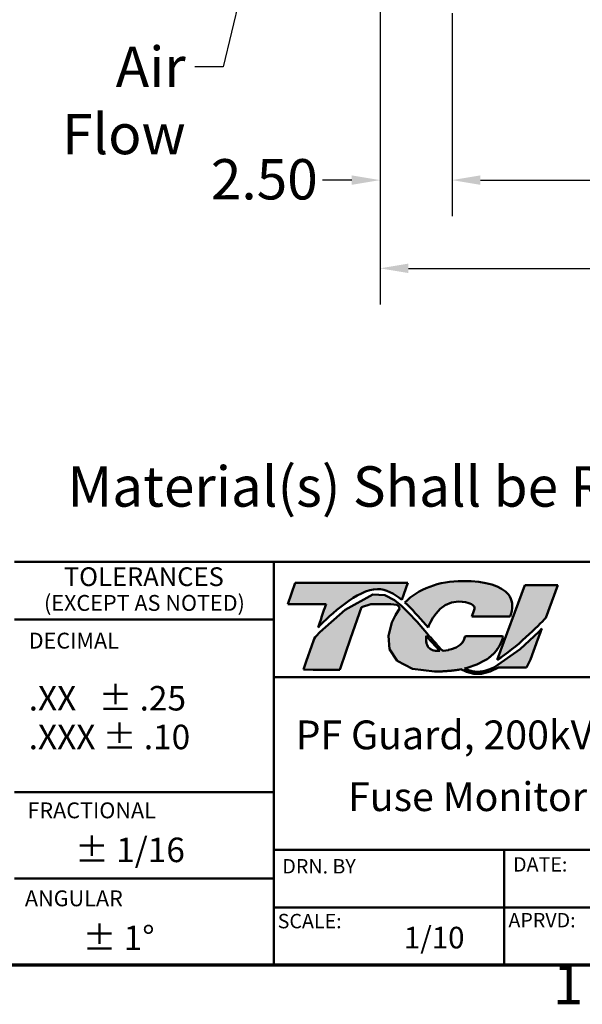
# Model space of a CAD drawing. Units: inches. Extents: x 5 to 215, y 2 to 167.
# Drawn here: x 174 to 193, y 4 to 38 of the extents above; entities that cross this region are included whole.
import ezdxf
from ezdxf.enums import TextEntityAlignment as Align

# ---------------------------------------------------------------- set-up
doc = ezdxf.new("R2010")
doc.units = ezdxf.units.IN
doc.header["$LTSCALE"] = 10
doc.header["$MEASUREMENT"] = 0
for name, color, linetype, lineweight in [('Border (ANSI)', 7, 'Continuous', 70), ('Dimension (ANSI)', 7, 'Continuous', 25), ('Hatch (ANSI)', 7, 'Continuous', 18), ('Symbol (ANSI)', 7, 'Continuous', 25), ('Title (ANSI)', 7, 'Continuous', 50), ('Visible (ANSI)', 7, 'Continuous', 50)]:
    doc.layers.add(name, color=color, linetype=linetype, lineweight=lineweight)
doc.styles.add('Note Text (ANSI)', font='tahoma.ttf')
doc.styles.add('Text Style334', font='times.ttf')
doc.styles.add('Text Style340', font='times.ttf')
doc.styles.add('Text Style341', font='times.ttf')
doc.styles.add('Text Style342', font='times.ttf')
doc.styles.add('Text Style45', font='tahoma.ttf')
doc.dimstyles.new('Default (ANSI)', dxfattribs={"dimscale": 10, "dimtxt": 0.14, "dimasz": 0.098425, "dimexe": 0.125, "dimexo": 0.0625, "dimgap": 0.031496, "dimtad": 0, "dimtih": 1, "dimtoh": 1, "dimrnd": 1e-08, "dimzin": 4, "dimdsep": 46, "dimtxsty": 'Note Text (ANSI)', "dimcen": 0.09, "dimdle": 0.393701, "dimclrd": 256, "dimclre": 256, "dimclrt": 256, "dimadec": 0, "dimazin": 1, "dimtfac": 0.857143, "dimtofl": 0, "dimtmove": 0, "dimatfit": 3, "dimfxl": 1, "dimtolj": 1, "dimtzin": 4, "dimlwd": -1, "dimlwe": -1, "dimarcsym": 0})
doc.dimstyles.new('Default (ANSI)$7', dxfattribs={"dimscale": 10, "dimtxt": 0.14, "dimasz": 0.098425, "dimexe": 0.125, "dimexo": 0.0625, "dimgap": 0.031496, "dimtad": 0, "dimtih": 1, "dimtoh": 1, "dimrnd": 1e-08, "dimzin": 4, "dimdsep": 46, "dimtxsty": 'Note Text (ANSI)', "dimcen": 0.09, "dimdle": 0.393701, "dimclrd": 256, "dimclre": 256, "dimclrt": 256, "dimadec": 0, "dimazin": 1, "dimtfac": 0.857143, "dimtofl": 0, "dimtmove": 0, "dimatfit": 3, "dimfxl": 1, "dimtolj": 1, "dimtzin": 4, "dimlwd": -1, "dimlwe": -1, "dimarcsym": 0})

# ---------------------------------------------------------------- blocks, each defined once
blk = doc.blocks.new('Borders Default Border')
at = {"layer": 'Border (ANSI)', "flags": 128}
blk.add_lwpolyline([(0.75, 0.5), (0.75, 16.5), (21.25, 16.5), (21.25, 0.5), (0.75, 0.5)], dxfattribs=at)
at = {"layer": 'Border (ANSI)', "insert": (19.2184, 0.32), "char_height": 0.14, "attachment_point": 7, "style": 'Note Text (ANSI)'}
blk.add_mtext('1', dxfattribs=at)
blk = doc.blocks.new('Title Blocks TCI_TITLE')
at = {"layer": 'Hatch (ANSI)'}
h = blk.add_hatch(color=256, dxfattribs=at)
edge = h.paths.add_edge_path()
edge.add_line((6.3654, 6.3467), (6.3447, 6.2868))
edge.add_spline(control_points=[(6.3447, 6.2868), (6.3172, 6.3098), (6.2892, 6.3248), (6.2595, 6.3248)], knot_values=[1, 1, 1, 1, 2, 2, 2, 2], degree=3, periodic=0)
edge.add_spline(control_points=[(6.2595, 6.3248), (6.1916, 6.3248), (6.0947, 6.2337), (6.0536, 6.1917)], knot_values=[0, 0, 0, 0, 1, 1, 1, 1], degree=3, periodic=0)
edge.add_spline(control_points=[(6.0536, 6.1917), (6.0663, 6.2285), (6.0775, 6.2608), (6.0814, 6.2723)], knot_values=[6, 6, 6, 6, 7, 7, 7, 7], degree=3, periodic=0)
edge.add_line((6.0814, 6.2723), (5.9492, 6.2723))
edge.add_line((5.9492, 6.2723), (5.9748, 6.3467))
edge.add_line((5.9748, 6.3467), (6.3654, 6.3467))
h = blk.add_hatch(color=256, dxfattribs=at)
edge = h.paths.add_edge_path()
edge.add_spline(control_points=[(6.4278, 6.2002), (6.4031, 6.2285), (6.379, 6.2561), (6.3547, 6.2781)], knot_values=[10, 10, 10, 10, 11, 11, 11, 11], degree=3, periodic=0)
edge.add_spline(control_points=[(6.3547, 6.2781), (6.4012, 6.3256), (6.4714, 6.3524), (6.5558, 6.3524)], knot_values=[9, 9, 9, 9, 10, 10, 10, 10], degree=3, periodic=0)
edge.add_spline(control_points=[(6.5558, 6.3524), (6.6372, 6.3524), (6.6904, 6.3367), (6.714, 6.3056)], knot_values=[8, 8, 8, 8, 9, 9, 9, 9], degree=3, periodic=0)
edge.add_spline(control_points=[(6.714, 6.3056), (6.7276, 6.2876), (6.7309, 6.2654), (6.7236, 6.2396)], knot_values=[7, 7, 7, 7, 8, 8, 8, 8], degree=3, periodic=0)
edge.add_line((6.7236, 6.2396), (6.7207, 6.2291))
edge.add_line((6.7207, 6.2291), (6.5875, 6.2291))
edge.add_line((6.5875, 6.2291), (6.5946, 6.2486))
edge.add_spline(control_points=[(6.5946, 6.2486), (6.5985, 6.2592), (6.595, 6.2643), (6.5938, 6.2659)], knot_values=[3, 3, 3, 3, 4, 4, 4, 4], degree=3, periodic=0)
edge.add_spline(control_points=[(6.5938, 6.2659), (6.5907, 6.2705), (6.5792, 6.281), (6.5412, 6.281)], knot_values=[2, 2, 2, 2, 3, 3, 3, 3], degree=3, periodic=0)
edge.add_spline(control_points=[(6.5412, 6.281), (6.4698, 6.281), (6.4396, 6.2025), (6.4356, 6.1913)], knot_values=[1, 1, 1, 1, 2, 2, 2, 2], degree=3, periodic=0)
edge.add_line((6.4356, 6.1913), (6.4278, 6.2002))
h = blk.add_hatch(color=256, dxfattribs=at)
edge = h.paths.add_edge_path()
edge.add_line((6.6754, 6.0794), (6.7707, 6.3385))
edge.add_line((6.7707, 6.3385), (6.8856, 6.3385))
edge.add_line((6.8856, 6.3385), (6.8436, 6.2244))
edge.add_spline(control_points=[(6.8436, 6.2244), (6.8186, 6.1981), (6.7419, 6.1202), (6.6754, 6.0794)], knot_values=[1, 1, 1, 1, 2, 2, 2, 2], degree=3, periodic=0)
h = blk.add_hatch(color=256, dxfattribs=at)
h.paths.add_polyline_path([(6.4478, 6.141), (6.4618, 6.1252), (6.4758, 6.1099), (6.4725, 6.1098), (6.4662, 6.11), (6.4608, 6.1106), (6.4558, 6.1115), (6.4513, 6.1128), (6.4471, 6.1145), (6.4434, 6.1166), (6.4402, 6.119), (6.4374, 6.1219), (6.4345, 6.1257), (6.4329, 6.1288), (6.4327, 6.1292), (6.4321, 6.1307), (6.4312, 6.1329), (6.4302, 6.1363), (6.4295, 6.1393), (6.429, 6.1423), (6.4287, 6.1453), (6.4286, 6.147), (6.4285, 6.1472), (6.4284, 6.1522), (6.4286, 6.1573), (6.429, 6.1625), (6.4305, 6.1607), (6.4318, 6.1592), (6.4335, 6.1574)], flags=0)
h.paths.add_polyline_path([(6.7553, 6.1159), (6.8196, 6.1768), (6.8303, 6.1882), (6.8304, 6.1882), (6.8279, 6.1816), (6.8242, 6.1714), (6.8165, 6.1506), (6.7907, 6.0802), (6.777, 6.0524), (6.68, 6.0524), (6.6509, 6.0389), (6.6205, 6.0308), (6.5937, 6.0309), (6.5692, 6.0375), (6.5495, 6.0464), (6.5452, 6.0456), (6.5408, 6.0448), (6.5406, 6.0448), (6.5371, 6.0442), (6.5331, 6.0436), (6.5298, 6.0431), (6.5248, 6.0425), (6.5212, 6.042), (6.5187, 6.0417), (6.5175, 6.0416), (6.5161, 6.0414), (6.5126, 6.0411), (6.5091, 6.0407), (6.5072, 6.0406), (6.5059, 6.0404), (6.5037, 6.0403), (6.5002, 6.04), (6.4969, 6.0398), (6.4954, 6.0397), (6.4939, 6.0396), (6.491, 6.0394), (6.4875, 6.0392), (6.4847, 6.0391), (6.4832, 6.039), (6.4817, 6.0389), (6.4778, 6.0388), (6.474, 6.0387), (6.4719, 6.0386), (6.4706, 6.0386), (6.4681, 6.0385), (6.4629, 6.0385), (6.4576, 6.0384), (6.3813, 6.0477), (6.3279, 6.0758), (6.302, 6.1157), (6.2978, 6.1623), (6.3095, 6.2081), (6.322, 6.2346), (6.3378, 6.2587), (6.3332, 6.2652), (6.3271, 6.2703), (6.3063, 6.2723), (6.2364, 6.2723), (6.204, 6.2623), (6.1664, 6.1534), (6.131, 6.0508), (6.129, 6.0451), (6.1287, 6.0442), (6.1117, 6.0441), (6.0371, 6.0441), (6.003, 6.045), (6.0129, 6.0736), (6.0321, 6.1292), (6.0376, 6.1452), (6.0401, 6.1524), (6.0431, 6.1578), (6.0468, 6.1616), (6.0599, 6.1747), (6.1481, 6.2528), (6.2434, 6.3064), (6.2858, 6.3037), (6.3185, 6.2863), (6.3379, 6.2711), (6.3409, 6.2684), (6.3443, 6.2653), (6.3664, 6.2438), (6.397, 6.2105), (6.4174, 6.1873), (6.4309, 6.1718), (6.4396, 6.1618), (6.4445, 6.1562), (6.4503, 6.1496), (6.453, 6.1465), (6.4576, 6.1413), (6.4618, 6.1365), (6.463, 6.1353), (6.4661, 6.1317), (6.4706, 6.1267), (6.474, 6.123), (6.4791, 6.1175), (6.4839, 6.1124), (6.4858, 6.1104), (6.4858, 6.1104), (6.4858, 6.1104), (6.4859, 6.1103), (6.4971, 6.1116), (6.506, 6.1131), (6.5059, 6.1132), (6.5165, 6.1159), (6.5324, 6.1222), (6.5431, 6.1287), (6.5466, 6.1315), (6.5501, 6.1346), (6.552, 6.1367), (6.5551, 6.1403), (6.5577, 6.1441), (6.5595, 6.1476), (6.5608, 6.1505), (6.5633, 6.1584), (6.5649, 6.1618), (6.6933, 6.1618), (6.6961, 6.1572), (6.6913, 6.1452), (6.6901, 6.1424), (6.6883, 6.1382), (6.6872, 6.1358), (6.6866, 6.1345), (6.6853, 6.132), (6.6844, 6.1302), (6.6835, 6.1284), (6.6829, 6.1274), (6.6823, 6.1263), (6.6814, 6.1248), (6.6804, 6.1231), (6.6794, 6.1216), (6.6788, 6.1206), (6.6782, 6.1196), (6.677, 6.1179), (6.6757, 6.1161), (6.6742, 6.114), (6.6735, 6.113), (6.6717, 6.1107), (6.6699, 6.1085), (6.6696, 6.108), (6.6694, 6.1078), (6.6669, 6.1049), (6.6622, 6.1), (6.6584, 6.0962), (6.6581, 6.0959), (6.656, 6.094), (6.6535, 6.0918), (6.6522, 6.0907), (6.6514, 6.09), (6.6488, 6.0879), (6.646, 6.0858), (6.6455, 6.0854), (6.6455, 6.0854), (6.6439, 6.0842), (6.6403, 6.0816), (6.6341, 6.0776), (6.605, 6.0626), (6.5708, 6.0512), (6.5619, 6.049), (6.5652, 6.0474), (6.5683, 6.0461), (6.5726, 6.0443), (6.5734, 6.044), (6.5744, 6.0436), (6.5785, 6.0422), (6.5808, 6.0415), (6.5847, 6.0404), (6.586, 6.0401), (6.5895, 6.0394), (6.5913, 6.0389), (6.5952, 6.0384), (6.5968, 6.0381), (6.6004, 6.0378), (6.6011, 6.0377), (6.6017, 6.0377), (6.6046, 6.0375), (6.6095, 6.0374), (6.6141, 6.0377), (6.6178, 6.0381), (6.6217, 6.0386), (6.6266, 6.0395), (6.6323, 6.0409), (6.636, 6.0419), (6.6395, 6.043), (6.6428, 6.0441), (6.6436, 6.0444), (6.6461, 6.0453), (6.6523, 6.0477), (6.6592, 6.0507), (6.6639, 6.0529), (6.666, 6.0539), (6.666, 6.0539), (6.666, 6.0539)])
at = {"layer": 'Title (ANSI)'}
for p, q in [((8.9, 6.4194), (5, 6.4194)), ((5.9, 6.4194), (5.9, 5.0194)), ((5.9748, 6.3467), (5.9492, 6.2723)), ((6.3654, 6.3467), (5.9748, 6.3467)), ((6.3447, 6.2868), (6.3654, 6.3467)), ((6.7707, 6.3385), (6.6754, 6.0794)), ((6.8856, 6.3385), (6.7707, 6.3385)), ((6.8436, 6.2244), (6.8856, 6.3385)), ((6.2434, 6.3064), (6.1481, 6.2528)), ((6.2858, 6.3037), (6.2434, 6.3064)), ((6.3185, 6.2863), (6.2858, 6.3037)), ((5.9492, 6.2723), (6.0814, 6.2723)), ((6.1664, 6.1534), (6.204, 6.2623)), ((6.204, 6.2623), (6.2364, 6.2723)), ((6.2364, 6.2723), (6.3063, 6.2723)), ((6.3063, 6.2723), (6.3271, 6.2703)), ((6.3379, 6.2711), (6.3185, 6.2863)), ((6.3378, 6.2587), (6.322, 6.2346)), ((6.3271, 6.2703), (6.3332, 6.2652)), ((6.3332, 6.2652), (6.3378, 6.2587)), ((6.3409, 6.2684), (6.3379, 6.2711)), ((6.3443, 6.2653), (6.3409, 6.2684)), ((6.3664, 6.2438), (6.3443, 6.2653)), ((6.1481, 6.2528), (6.0599, 6.1747)), ((6.322, 6.2346), (6.3095, 6.2081)), ((6.397, 6.2105), (6.3664, 6.2438)), ((6.5946, 6.2486), (6.5875, 6.2291)), ((6.5875, 6.2291), (6.7207, 6.2291)), ((6.7207, 6.2291), (6.7236, 6.2396)), ((5, 6.2194), (5.9, 6.2194)), ((6.3095, 6.2081), (6.2978, 6.1623)), ((6.4174, 6.1873), (6.397, 6.2105)), ((6.4309, 6.1718), (6.4174, 6.1873)), ((6.4278, 6.2002), (6.4356, 6.1913)), ((6.8303, 6.1882), (6.8196, 6.1768)), ((6.8279, 6.1816), (6.8304, 6.1882)), ((6.8304, 6.1882), (6.8303, 6.1882)), ((6.0431, 6.1578), (6.0401, 6.1524)), ((6.0468, 6.1616), (6.0431, 6.1578)), ((6.0599, 6.1747), (6.0468, 6.1616)), ((6.131, 6.0508), (6.1664, 6.1534)), ((6.2978, 6.1623), (6.302, 6.1157)), ((6.4284, 6.1522), (6.4286, 6.1573)), ((6.4286, 6.1573), (6.429, 6.1625)), ((6.429, 6.1625), (6.4305, 6.1607)), ((6.4305, 6.1607), (6.4318, 6.1592)), ((6.4396, 6.1618), (6.4309, 6.1718)), ((6.4318, 6.1592), (6.4335, 6.1574)), ((6.4335, 6.1574), (6.4478, 6.141)), ((6.4445, 6.1562), (6.4396, 6.1618)), ((6.4503, 6.1496), (6.4445, 6.1562)), ((6.5633, 6.1584), (6.5608, 6.1505)), ((6.5649, 6.1618), (6.5633, 6.1584)), ((6.6933, 6.1618), (6.5649, 6.1618)), ((6.6913, 6.1452), (6.6961, 6.1572)), ((6.6961, 6.1572), (6.6933, 6.1618)), ((6.8196, 6.1768), (6.7553, 6.1159)), ((6.8165, 6.1506), (6.8242, 6.1714)), ((6.8242, 6.1714), (6.8279, 6.1816)), ((6.0321, 6.1292), (6.0129, 6.0736)), ((6.0376, 6.1452), (6.0321, 6.1292)), ((6.0401, 6.1524), (6.0376, 6.1452)), ((6.4285, 6.1472), (6.4284, 6.1522)), ((6.4286, 6.147), (6.4285, 6.1472)), ((6.4287, 6.1453), (6.4286, 6.147)), ((6.429, 6.1423), (6.4287, 6.1453)), ((6.4295, 6.1393), (6.429, 6.1423)), ((6.4293, 6.1406), (6.4291, 6.1421)), ((6.4291, 6.1421), (6.4294, 6.1402)), ((6.4298, 6.138), (6.4293, 6.1406)), ((6.4294, 6.1402), (6.4299, 6.1376)), ((6.4302, 6.1363), (6.4295, 6.1393)), ((6.4301, 6.1369), (6.4298, 6.138)), ((6.4299, 6.1376), (6.4301, 6.1369)), ((6.4312, 6.1329), (6.4302, 6.1363)), ((6.4321, 6.1307), (6.4312, 6.1329)), ((6.4327, 6.1292), (6.4321, 6.1307)), ((6.4329, 6.1288), (6.4327, 6.1292)), ((6.4345, 6.1257), (6.4329, 6.1288)), ((6.4374, 6.1219), (6.4345, 6.1257)), ((6.4402, 6.119), (6.4374, 6.1219)), ((6.4434, 6.1166), (6.4402, 6.119)), ((6.4478, 6.141), (6.4618, 6.1252)), ((6.453, 6.1465), (6.4503, 6.1496)), ((6.4576, 6.1413), (6.453, 6.1465)), ((6.4618, 6.1365), (6.4576, 6.1413)), ((6.463, 6.1353), (6.4618, 6.1365)), ((6.4618, 6.1252), (6.4758, 6.1099)), ((6.4661, 6.1317), (6.463, 6.1353)), ((6.4706, 6.1267), (6.4661, 6.1317)), ((6.474, 6.123), (6.4706, 6.1267)), ((6.4791, 6.1175), (6.474, 6.123)), ((6.5324, 6.1222), (6.5165, 6.1159)), ((6.5431, 6.1287), (6.5324, 6.1222)), ((6.5466, 6.1315), (6.5431, 6.1287)), ((6.5501, 6.1346), (6.5466, 6.1315)), ((6.552, 6.1367), (6.5501, 6.1346)), ((6.5551, 6.1403), (6.552, 6.1367)), ((6.5577, 6.1441), (6.5551, 6.1403)), ((6.5595, 6.1476), (6.5577, 6.1441)), ((6.5608, 6.1505), (6.5595, 6.1476)), ((6.677, 6.1179), (6.6782, 6.1196)), ((6.6782, 6.1196), (6.6788, 6.1206)), ((6.6788, 6.1206), (6.6794, 6.1216)), ((6.6794, 6.1216), (6.6804, 6.1231)), ((6.6804, 6.1231), (6.6814, 6.1248)), ((6.6814, 6.1248), (6.6823, 6.1263)), ((6.6823, 6.1263), (6.6829, 6.1274)), ((6.6829, 6.1274), (6.6835, 6.1284)), ((6.6835, 6.1284), (6.6844, 6.1302)), ((6.6844, 6.1302), (6.6853, 6.132)), ((6.6853, 6.132), (6.6866, 6.1345)), ((6.6866, 6.1345), (6.6872, 6.1358)), ((6.6872, 6.1358), (6.6883, 6.1382)), ((6.6883, 6.1382), (6.6901, 6.1424)), ((6.6901, 6.1424), (6.6913, 6.1452)), ((6.7907, 6.0802), (6.8165, 6.1506)), ((6.302, 6.1157), (6.3279, 6.0758)), ((6.4471, 6.1145), (6.4434, 6.1166)), ((6.4513, 6.1128), (6.4471, 6.1145)), ((6.4558, 6.1115), (6.4513, 6.1128)), ((6.4608, 6.1106), (6.4558, 6.1115)), ((6.4662, 6.11), (6.4608, 6.1106)), ((6.4725, 6.1098), (6.4662, 6.11)), ((6.4758, 6.1099), (6.4725, 6.1098)), ((6.4839, 6.1124), (6.4791, 6.1175)), ((6.4858, 6.1104), (6.4839, 6.1124)), ((6.4858, 6.1104), (6.4858, 6.1104)), ((6.4858, 6.1104), (6.4858, 6.1104)), ((6.4859, 6.1103), (6.4858, 6.1104)), ((6.4971, 6.1116), (6.4859, 6.1103)), ((6.506, 6.1131), (6.4971, 6.1116)), ((6.5165, 6.1159), (6.5059, 6.1132)), ((6.5059, 6.1132), (6.506, 6.1131)), ((6.6439, 6.0842), (6.6455, 6.0854)), ((6.6455, 6.0854), (6.646, 6.0858)), ((6.6455, 6.0854), (6.6455, 6.0854)), ((6.646, 6.0858), (6.6488, 6.0879)), ((6.6488, 6.0879), (6.6514, 6.09)), ((6.6514, 6.09), (6.6522, 6.0907)), ((6.6522, 6.0907), (6.6535, 6.0918)), ((6.6535, 6.0918), (6.656, 6.094)), ((6.656, 6.094), (6.6581, 6.0959)), ((6.6581, 6.0959), (6.6584, 6.0962)), ((6.6584, 6.0962), (6.6622, 6.1)), ((6.6622, 6.1), (6.6669, 6.1049)), ((6.7553, 6.1159), (6.666, 6.0539)), ((6.6669, 6.1049), (6.6694, 6.1078)), ((6.6694, 6.1078), (6.6696, 6.108)), ((6.6696, 6.108), (6.6699, 6.1085)), ((6.6699, 6.1085), (6.6717, 6.1107)), ((6.6717, 6.1107), (6.6735, 6.113)), ((6.6735, 6.113), (6.6742, 6.114)), ((6.6742, 6.114), (6.6757, 6.1161)), ((6.6757, 6.1161), (6.677, 6.1179)), ((6.0129, 6.0736), (6.003, 6.045)), ((6.129, 6.0451), (6.131, 6.0508)), ((6.3279, 6.0758), (6.3813, 6.0477)), ((6.5619, 6.049), (6.5708, 6.0512)), ((6.5708, 6.0512), (6.605, 6.0626)), ((6.605, 6.0626), (6.6341, 6.0776)), ((6.6341, 6.0776), (6.6403, 6.0816)), ((6.6403, 6.0816), (6.6439, 6.0842)), ((6.6509, 6.0389), (6.68, 6.0524)), ((6.6592, 6.0507), (6.6523, 6.0477)), ((6.6639, 6.0529), (6.6592, 6.0507)), ((6.666, 6.0539), (6.6639, 6.0529)), ((6.666, 6.0539), (6.666, 6.0539)), ((6.666, 6.0539), (6.666, 6.0539)), ((6.68, 6.0524), (6.777, 6.0524)), ((6.777, 6.0524), (6.7907, 6.0802)), ((5.9, 6.0194), (8.9, 6.0194)), ((6.003, 6.045), (6.0371, 6.0441)), ((6.0371, 6.0441), (6.1117, 6.0441)), ((6.1117, 6.0441), (6.1287, 6.0442)), ((6.1287, 6.0442), (6.129, 6.0451)), ((6.3813, 6.0477), (6.4576, 6.0384)), ((6.4576, 6.0384), (6.4629, 6.0385)), ((6.4629, 6.0385), (6.4681, 6.0385)), ((6.4681, 6.0385), (6.4706, 6.0386)), ((6.4706, 6.0386), (6.4719, 6.0386)), ((6.4719, 6.0386), (6.474, 6.0387)), ((6.474, 6.0387), (6.4778, 6.0388)), ((6.4778, 6.0388), (6.4817, 6.0389)), ((6.4817, 6.0389), (6.4832, 6.039)), ((6.4832, 6.039), (6.4847, 6.0391)), ((6.4847, 6.0391), (6.4875, 6.0392)), ((6.4875, 6.0392), (6.491, 6.0394)), ((6.491, 6.0394), (6.4939, 6.0396)), ((6.4939, 6.0396), (6.4954, 6.0397)), ((6.4954, 6.0397), (6.4969, 6.0398)), ((6.4969, 6.0398), (6.5002, 6.04)), ((6.5002, 6.04), (6.5037, 6.0403)), ((6.5037, 6.0403), (6.5059, 6.0404)), ((6.5059, 6.0404), (6.5072, 6.0406)), ((6.5072, 6.0406), (6.5091, 6.0407)), ((6.5091, 6.0407), (6.5126, 6.0411)), ((6.5126, 6.0411), (6.5161, 6.0414)), ((6.5161, 6.0414), (6.5175, 6.0416)), ((6.5175, 6.0416), (6.5187, 6.0417)), ((6.5187, 6.0417), (6.5212, 6.042)), ((6.5212, 6.042), (6.5248, 6.0425)), ((6.5248, 6.0425), (6.5298, 6.0431)), ((6.5298, 6.0431), (6.5331, 6.0436)), ((6.5331, 6.0436), (6.5371, 6.0442)), ((6.5371, 6.0442), (6.5406, 6.0448)), ((6.5406, 6.0448), (6.5408, 6.0448)), ((6.5408, 6.0448), (6.5452, 6.0456)), ((6.5452, 6.0456), (6.5495, 6.0464)), ((6.5495, 6.0464), (6.5692, 6.0375)), ((6.5652, 6.0474), (6.5619, 6.049)), ((6.5683, 6.0461), (6.5652, 6.0474)), ((6.5726, 6.0443), (6.5683, 6.0461)), ((6.5692, 6.0375), (6.5937, 6.0309)), ((6.5734, 6.044), (6.5726, 6.0443)), ((6.5744, 6.0436), (6.5734, 6.044)), ((6.5785, 6.0422), (6.5744, 6.0436)), ((6.5808, 6.0415), (6.5785, 6.0422)), ((6.5847, 6.0404), (6.5808, 6.0415)), ((6.586, 6.0401), (6.5847, 6.0404)), ((6.5895, 6.0394), (6.586, 6.0401)), ((6.5913, 6.0389), (6.5895, 6.0394)), ((6.5952, 6.0384), (6.5913, 6.0389)), ((6.5937, 6.0309), (6.6205, 6.0308)), ((6.5968, 6.0381), (6.5952, 6.0384)), ((6.6004, 6.0378), (6.5968, 6.0381)), ((6.6011, 6.0377), (6.6004, 6.0378)), ((6.6017, 6.0377), (6.6011, 6.0377)), ((6.6046, 6.0375), (6.6017, 6.0377)), ((6.6095, 6.0374), (6.6046, 6.0375)), ((6.6141, 6.0377), (6.6095, 6.0374)), ((6.6178, 6.0381), (6.6141, 6.0377)), ((6.6217, 6.0386), (6.6178, 6.0381)), ((6.6205, 6.0308), (6.6509, 6.0389)), ((6.6266, 6.0395), (6.6217, 6.0386)), ((6.6323, 6.0409), (6.6266, 6.0395)), ((6.636, 6.0419), (6.6323, 6.0409)), ((6.6395, 6.043), (6.636, 6.0419)), ((6.6428, 6.0441), (6.6395, 6.043)), ((6.6436, 6.0444), (6.6428, 6.0441)), ((6.6461, 6.0453), (6.6436, 6.0444)), ((6.6523, 6.0477), (6.6461, 6.0453)), ((5, 5.6194), (5.9, 5.6194)), ((5.9, 5.4194), (8.9, 5.4194)), ((6.7, 5.4194), (6.7, 5.0194)), ((5, 5.3194), (5.9, 5.3194)), ((5.9, 5.2194), (7.5, 5.2194)), ((5, 5.0194), (8.9, 5.0194))]:
    blk.add_line(p, q, dxfattribs=at)
for points in [[(6.0536, 6.1917), (6.0947, 6.2337), (6.1916, 6.3248), (6.2595, 6.3248)], [(6.2595, 6.3248), (6.2892, 6.3248), (6.3172, 6.3098), (6.3447, 6.2868)], [(6.5558, 6.3524), (6.4714, 6.3524), (6.4012, 6.3256), (6.3547, 6.2781)], [(6.714, 6.3056), (6.6904, 6.3367), (6.6372, 6.3524), (6.5558, 6.3524)], [(6.7236, 6.2396), (6.7309, 6.2654), (6.7276, 6.2876), (6.714, 6.3056)], [(6.0814, 6.2723), (6.0775, 6.2608), (6.0663, 6.2285), (6.0536, 6.1917)], [(6.3547, 6.2781), (6.379, 6.2561), (6.4031, 6.2285), (6.4278, 6.2002)], [(6.4356, 6.1913), (6.4396, 6.2025), (6.4698, 6.281), (6.5412, 6.281)], [(6.5412, 6.281), (6.5792, 6.281), (6.5907, 6.2705), (6.5938, 6.2659)], [(6.5938, 6.2659), (6.595, 6.2643), (6.5985, 6.2592), (6.5946, 6.2486)], [(6.6754, 6.0794), (6.7419, 6.1202), (6.8186, 6.1981), (6.8436, 6.2244)]]:
    blk.add_open_spline(points, degree=3, dxfattribs=at)
at = {"layer": 'Visible (ANSI)'}
for p, q in [((5.9748, 6.3467), (5.9492, 6.2723)), ((6.3654, 6.3467), (5.9748, 6.3467)), ((6.7707, 6.3385), (6.6754, 6.0794)), ((6.8856, 6.3385), (6.7707, 6.3385)), ((6.8436, 6.2244), (6.8856, 6.3385)), ((6.2434, 6.3064), (6.1481, 6.2528)), ((6.2858, 6.3037), (6.2434, 6.3064)), ((6.3185, 6.2863), (6.2858, 6.3037)), ((5.9492, 6.2723), (6.0814, 6.2723)), ((6.1664, 6.1534), (6.204, 6.2623)), ((6.204, 6.2623), (6.2364, 6.2723)), ((6.2364, 6.2723), (6.3063, 6.2723)), ((6.3063, 6.2723), (6.3271, 6.2703)), ((6.3379, 6.2711), (6.3185, 6.2863)), ((6.3378, 6.2587), (6.322, 6.2346)), ((6.3271, 6.2703), (6.3332, 6.2652)), ((6.3332, 6.2652), (6.3378, 6.2587)), ((6.3409, 6.2684), (6.3379, 6.2711)), ((6.3436, 6.266), (6.3409, 6.2684)), ((6.3436, 6.266), (6.3436, 6.266)), ((6.3664, 6.2438), (6.3436, 6.266)), ((6.1481, 6.2528), (6.0599, 6.1747)), ((6.322, 6.2346), (6.3095, 6.2081)), ((6.397, 6.2105), (6.3664, 6.2438)), ((6.5946, 6.2486), (6.5875, 6.2291)), ((6.5875, 6.2291), (6.7207, 6.2291)), ((6.7207, 6.2291), (6.7236, 6.2396)), ((6.3095, 6.2081), (6.2978, 6.1623)), ((6.4174, 6.1873), (6.397, 6.2105)), ((6.4309, 6.1718), (6.4174, 6.1873)), ((6.4278, 6.2002), (6.4356, 6.1913)), ((6.8304, 6.1882), (6.8196, 6.1768)), ((6.8279, 6.1816), (6.8304, 6.1882)), ((6.8304, 6.1882), (6.8303, 6.1882)), ((6.8303, 6.1882), (6.8304, 6.1882)), ((6.0431, 6.1578), (6.0401, 6.1524)), ((6.0468, 6.1616), (6.0431, 6.1578)), ((6.0599, 6.1747), (6.0468, 6.1616)), ((6.131, 6.0508), (6.1664, 6.1534)), ((6.2978, 6.1623), (6.302, 6.1157)), ((6.4284, 6.1522), (6.4286, 6.1573)), ((6.4286, 6.1573), (6.429, 6.1625)), ((6.429, 6.1625), (6.4305, 6.1607)), ((6.4305, 6.1607), (6.4318, 6.1592)), ((6.4396, 6.1618), (6.4309, 6.1718)), ((6.4318, 6.1592), (6.4328, 6.1581)), ((6.4328, 6.1581), (6.4335, 6.1574)), ((6.4335, 6.1574), (6.4337, 6.1571)), ((6.4337, 6.1571), (6.4478, 6.141)), ((6.4445, 6.1562), (6.4396, 6.1618)), ((6.4493, 6.1507), (6.4445, 6.1562)), ((6.5633, 6.1584), (6.5615, 6.1526)), ((6.5649, 6.1618), (6.5633, 6.1584)), ((6.6933, 6.1618), (6.5649, 6.1618)), ((6.6913, 6.1452), (6.6961, 6.1572)), ((6.6961, 6.1572), (6.6933, 6.1618)), ((6.8196, 6.1768), (6.7553, 6.1159)), ((6.8165, 6.1506), (6.8242, 6.1714)), ((6.8242, 6.1714), (6.8279, 6.1816)), ((6.0321, 6.1292), (6.0129, 6.0736)), ((6.0376, 6.1452), (6.0321, 6.1292)), ((6.0401, 6.1524), (6.0376, 6.1452)), ((6.4285, 6.1472), (6.4284, 6.1522)), ((6.4286, 6.147), (6.4285, 6.1472)), ((6.4286, 6.1467), (6.4286, 6.147)), ((6.4288, 6.1447), (6.4286, 6.1467)), ((6.429, 6.1426), (6.4288, 6.1447)), ((6.4291, 6.1421), (6.429, 6.1426)), ((6.4292, 6.1416), (6.4291, 6.1421)), ((6.4294, 6.1399), (6.4292, 6.1416)), ((6.4298, 6.1382), (6.4294, 6.1399)), ((6.4299, 6.1376), (6.4298, 6.1382)), ((6.4301, 6.1369), (6.4299, 6.1376)), ((6.4304, 6.1354), (6.4301, 6.1369)), ((6.4309, 6.134), (6.4304, 6.1354)), ((6.4311, 6.1333), (6.4309, 6.134)), ((6.4313, 6.1327), (6.4311, 6.1333)), ((6.4319, 6.1312), (6.4313, 6.1327)), ((6.4325, 6.1298), (6.4319, 6.1312)), ((6.4327, 6.1293), (6.4325, 6.1298)), ((6.4329, 6.1287), (6.4327, 6.1293)), ((6.4339, 6.1269), (6.4329, 6.1287)), ((6.4349, 6.1251), (6.4339, 6.1269)), ((6.4374, 6.1219), (6.4349, 6.1251)), ((6.4402, 6.119), (6.4374, 6.1219)), ((6.4434, 6.1166), (6.4402, 6.119)), ((6.4478, 6.141), (6.4618, 6.1252)), ((6.4509, 6.1489), (6.4493, 6.1507)), ((6.4512, 6.1486), (6.4509, 6.1489)), ((6.453, 6.1465), (6.4512, 6.1486)), ((6.4576, 6.1413), (6.453, 6.1465)), ((6.4622, 6.1362), (6.4576, 6.1413)), ((6.4618, 6.1252), (6.4758, 6.1099)), ((6.4626, 6.1357), (6.4622, 6.1362)), ((6.463, 6.1353), (6.4626, 6.1357)), ((6.4661, 6.1317), (6.463, 6.1353)), ((6.4706, 6.1267), (6.4661, 6.1317)), ((6.4738, 6.1232), (6.4706, 6.1267)), ((6.4745, 6.1224), (6.4738, 6.1232)), ((6.4791, 6.1175), (6.4745, 6.1224)), ((6.5324, 6.1222), (6.5165, 6.1159)), ((6.5431, 6.1287), (6.5324, 6.1222)), ((6.5466, 6.1315), (6.5431, 6.1287)), ((6.5498, 6.1343), (6.5466, 6.1315)), ((6.5504, 6.1349), (6.5498, 6.1343)), ((6.5506, 6.1351), (6.5504, 6.1349)), ((6.552, 6.1367), (6.5506, 6.1351)), ((6.5544, 6.1395), (6.552, 6.1367)), ((6.5563, 6.142), (6.5544, 6.1395)), ((6.5568, 6.1428), (6.5563, 6.142)), ((6.5574, 6.1437), (6.5568, 6.1428)), ((6.5577, 6.1443), (6.5574, 6.1437)), ((6.5581, 6.1448), (6.5577, 6.1443)), ((6.5585, 6.1456), (6.5581, 6.1448)), ((6.559, 6.1466), (6.5585, 6.1456)), ((6.5595, 6.1475), (6.559, 6.1466)), ((6.5597, 6.1479), (6.5595, 6.1475)), ((6.5599, 6.1483), (6.5597, 6.1479)), ((6.5604, 6.1495), (6.5599, 6.1483)), ((6.5609, 6.151), (6.5604, 6.1495)), ((6.5615, 6.1526), (6.5609, 6.151)), ((6.677, 6.1179), (6.6782, 6.1196)), ((6.6782, 6.1196), (6.6788, 6.1206)), ((6.6788, 6.1206), (6.6794, 6.1216)), ((6.6794, 6.1216), (6.6804, 6.1231)), ((6.6804, 6.1231), (6.6814, 6.1248)), ((6.6814, 6.1248), (6.6823, 6.1263)), ((6.6823, 6.1263), (6.6829, 6.1274)), ((6.6829, 6.1274), (6.6835, 6.1284)), ((6.6835, 6.1284), (6.6844, 6.1302)), ((6.6844, 6.1302), (6.6853, 6.132)), ((6.6853, 6.132), (6.686, 6.1333)), ((6.686, 6.1333), (6.6865, 6.1344)), ((6.6865, 6.1344), (6.6872, 6.1358)), ((6.6872, 6.1358), (6.6883, 6.1382)), ((6.6883, 6.1382), (6.6894, 6.1406)), ((6.6894, 6.1406), (6.6896, 6.1412)), ((6.6896, 6.1412), (6.6898, 6.1417)), ((6.6898, 6.1417), (6.6913, 6.1452)), ((6.7907, 6.0802), (6.8165, 6.1506)), ((6.302, 6.1157), (6.3279, 6.0758)), ((6.4471, 6.1145), (6.4434, 6.1166)), ((6.4513, 6.1128), (6.4471, 6.1145)), ((6.4558, 6.1115), (6.4513, 6.1128)), ((6.4608, 6.1106), (6.4558, 6.1115)), ((6.4662, 6.11), (6.4608, 6.1106)), ((6.4721, 6.1098), (6.4662, 6.11)), ((6.474, 6.1099), (6.4721, 6.1098)), ((6.4758, 6.1099), (6.474, 6.1099)), ((6.4839, 6.1124), (6.4791, 6.1175)), ((6.4858, 6.1104), (6.4839, 6.1124)), ((6.4883, 6.1106), (6.4858, 6.1104)), ((6.4858, 6.1104), (6.4858, 6.1104)), ((6.4971, 6.1116), (6.4883, 6.1106)), ((6.5053, 6.113), (6.4971, 6.1116)), ((6.5059, 6.1131), (6.5053, 6.113)), ((6.5165, 6.1159), (6.5059, 6.1132)), ((6.5059, 6.1132), (6.5059, 6.1131)), ((6.6439, 6.0842), (6.6455, 6.0854)), ((6.6455, 6.0854), (6.646, 6.0858)), ((6.6455, 6.0854), (6.6455, 6.0854)), ((6.646, 6.0858), (6.6488, 6.0879)), ((6.6488, 6.0879), (6.6514, 6.09)), ((6.6514, 6.09), (6.652, 6.0905)), ((6.652, 6.0905), (6.6522, 6.0906)), ((6.6522, 6.0906), (6.6535, 6.0918)), ((6.6535, 6.0918), (6.656, 6.094)), ((6.656, 6.094), (6.6581, 6.0959)), ((6.6581, 6.0959), (6.6582, 6.096)), ((6.6582, 6.096), (6.6583, 6.0961)), ((6.6583, 6.0961), (6.6622, 6.1)), ((6.6622, 6.1), (6.6669, 6.1049)), ((6.7553, 6.1159), (6.666, 6.0539)), ((6.6669, 6.1049), (6.6694, 6.1078)), ((6.6694, 6.1078), (6.6696, 6.108)), ((6.6696, 6.108), (6.6699, 6.1085)), ((6.6699, 6.1085), (6.6717, 6.1107)), ((6.6717, 6.1107), (6.6735, 6.113)), ((6.6735, 6.113), (6.6743, 6.1141)), ((6.6743, 6.1141), (6.6749, 6.1149)), ((6.6749, 6.1149), (6.6757, 6.1161)), ((6.6757, 6.1161), (6.677, 6.1179)), ((6.0129, 6.0736), (6.003, 6.045)), ((6.129, 6.0451), (6.131, 6.0508)), ((6.3279, 6.0758), (6.3813, 6.0477)), ((6.5619, 6.049), (6.5708, 6.0512)), ((6.5708, 6.0512), (6.605, 6.0626)), ((6.605, 6.0626), (6.6341, 6.0776)), ((6.6341, 6.0776), (6.6403, 6.0816)), ((6.6403, 6.0816), (6.6439, 6.0842)), ((6.6509, 6.0389), (6.68, 6.0524)), ((6.6608, 6.0514), (6.6585, 6.0504)), ((6.6639, 6.0529), (6.6608, 6.0514)), ((6.666, 6.0539), (6.6639, 6.0529)), ((6.666, 6.0539), (6.666, 6.0539)), ((6.666, 6.0539), (6.666, 6.0539)), ((6.68, 6.0524), (6.777, 6.0524)), ((6.777, 6.0524), (6.7907, 6.0802)), ((6.003, 6.045), (6.0371, 6.0441)), ((6.0371, 6.0441), (6.1117, 6.0441)), ((6.1117, 6.0441), (6.1287, 6.0442)), ((6.1287, 6.0442), (6.129, 6.0451)), ((6.3813, 6.0477), (6.4576, 6.0384)), ((6.4576, 6.0384), (6.4629, 6.0385)), ((6.4629, 6.0385), (6.4681, 6.0385)), ((6.4681, 6.0385), (6.4706, 6.0386)), ((6.4706, 6.0386), (6.4719, 6.0386)), ((6.4719, 6.0386), (6.474, 6.0387)), ((6.474, 6.0387), (6.4778, 6.0388)), ((6.4778, 6.0388), (6.4817, 6.0389)), ((6.4817, 6.0389), (6.4832, 6.039)), ((6.4832, 6.039), (6.4847, 6.0391)), ((6.4847, 6.0391), (6.4875, 6.0392)), ((6.4875, 6.0392), (6.491, 6.0394)), ((6.491, 6.0394), (6.4939, 6.0396)), ((6.4939, 6.0396), (6.4954, 6.0397)), ((6.4954, 6.0397), (6.4969, 6.0398)), ((6.4969, 6.0398), (6.5002, 6.04)), ((6.5002, 6.04), (6.5037, 6.0403)), ((6.5037, 6.0403), (6.5059, 6.0404)), ((6.5059, 6.0404), (6.5072, 6.0406)), ((6.5072, 6.0406), (6.5091, 6.0407)), ((6.5091, 6.0407), (6.5126, 6.0411)), ((6.5126, 6.0411), (6.5161, 6.0414)), ((6.5161, 6.0414), (6.5175, 6.0416)), ((6.5175, 6.0416), (6.5187, 6.0417)), ((6.5187, 6.0417), (6.5212, 6.042)), ((6.5212, 6.042), (6.5248, 6.0425)), ((6.5248, 6.0425), (6.5279, 6.0429)), ((6.5279, 6.0429), (6.5288, 6.043)), ((6.5288, 6.043), (6.5297, 6.0431)), ((6.5297, 6.0431), (6.5331, 6.0436)), ((6.5331, 6.0436), (6.5371, 6.0442)), ((6.5371, 6.0442), (6.5393, 6.0446)), ((6.5393, 6.0446), (6.5398, 6.0447)), ((6.5398, 6.0447), (6.5408, 6.0448)), ((6.5408, 6.0448), (6.5452, 6.0456)), ((6.5452, 6.0456), (6.5495, 6.0464)), ((6.5495, 6.0464), (6.5692, 6.0375)), ((6.5629, 6.0485), (6.5619, 6.049)), ((6.5619, 6.049), (6.5619, 6.049)), ((6.5652, 6.0474), (6.5629, 6.0485)), ((6.5675, 6.0464), (6.5652, 6.0474)), ((6.5676, 6.0464), (6.5675, 6.0464)), ((6.5692, 6.0457), (6.5676, 6.0464)), ((6.5715, 6.0448), (6.5692, 6.0457)), ((6.5692, 6.0375), (6.5937, 6.0309)), ((6.573, 6.0442), (6.5715, 6.0448)), ((6.5731, 6.0441), (6.573, 6.0442)), ((6.5733, 6.0441), (6.5731, 6.0441)), ((6.5755, 6.0433), (6.5733, 6.0441)), ((6.5777, 6.0425), (6.5755, 6.0433)), ((6.5786, 6.0422), (6.5777, 6.0425)), ((6.5788, 6.0421), (6.5786, 6.0422)), ((6.5797, 6.0419), (6.5788, 6.0421)), ((6.5817, 6.0412), (6.5797, 6.0419)), ((6.5838, 6.0407), (6.5817, 6.0412)), ((6.5842, 6.0406), (6.5838, 6.0407)), ((6.5846, 6.0405), (6.5842, 6.0406)), ((6.586, 6.0401), (6.5846, 6.0405)), ((6.5879, 6.0397), (6.586, 6.0401)), ((6.5895, 6.0394), (6.5879, 6.0397)), ((6.59, 6.0392), (6.5895, 6.0394)), ((6.5905, 6.0391), (6.59, 6.0392)), ((6.5922, 6.0388), (6.5905, 6.0391)), ((6.5941, 6.0385), (6.5922, 6.0388)), ((6.5937, 6.0309), (6.6205, 6.0308)), ((6.5952, 6.0384), (6.5941, 6.0385)), ((6.5958, 6.0383), (6.5952, 6.0384)), ((6.5967, 6.0381), (6.5958, 6.0383)), ((6.5985, 6.0379), (6.5967, 6.0381)), ((6.6004, 6.0378), (6.5985, 6.0379)), ((6.6011, 6.0377), (6.6004, 6.0378)), ((6.6017, 6.0377), (6.6011, 6.0377)), ((6.6033, 6.0376), (6.6017, 6.0377)), ((6.6057, 6.0375), (6.6033, 6.0376)), ((6.6082, 6.0374), (6.6057, 6.0375)), ((6.6108, 6.0375), (6.6082, 6.0374)), ((6.6135, 6.0377), (6.6108, 6.0375)), ((6.6143, 6.0377), (6.6135, 6.0377)), ((6.6148, 6.0378), (6.6143, 6.0377)), ((6.6163, 6.0379), (6.6148, 6.0378)), ((6.6189, 6.0382), (6.6163, 6.0379)), ((6.6212, 6.0386), (6.6189, 6.0382)), ((6.6205, 6.0308), (6.6509, 6.0389)), ((6.6216, 6.0386), (6.6212, 6.0386)), ((6.6221, 6.0387), (6.6216, 6.0386)), ((6.6266, 6.0395), (6.6221, 6.0387)), ((6.6323, 6.0409), (6.6266, 6.0395)), ((6.6356, 6.0418), (6.6323, 6.0409)), ((6.636, 6.0419), (6.6356, 6.0418)), ((6.6366, 6.0421), (6.636, 6.0419)), ((6.6395, 6.043), (6.6366, 6.0421)), ((6.6424, 6.0439), (6.6395, 6.043)), ((6.6433, 6.0443), (6.6424, 6.0439)), ((6.6436, 6.0444), (6.6433, 6.0443)), ((6.6461, 6.0453), (6.6436, 6.0444)), ((6.6523, 6.0477), (6.6461, 6.0453)), ((6.6582, 6.0503), (6.6523, 6.0477)), ((6.6585, 6.0504), (6.6582, 6.0503))]:
    blk.add_line(p, q, dxfattribs=at)
at = {"layer": 'Visible (ANSI)', "color": 7}
blk.add_line((6.3447, 6.2868), (6.3654, 6.3467), dxfattribs=at)
at = {"layer": 'Visible (ANSI)'}
for points, knots in [([(6.0536, 6.1917), (6.0947, 6.2337), (6.1916, 6.3248), (6.2595, 6.3248), (6.2892, 6.3248), (6.3172, 6.3098), (6.3447, 6.2868)], [0, 0, 0, 0, 1, 1, 1, 2, 2, 2, 2]), ([(6.714, 6.3056), (6.6904, 6.3367), (6.6372, 6.3524), (6.5558, 6.3524), (6.4714, 6.3524), (6.4012, 6.3256), (6.3547, 6.2781)], [8, 8, 8, 8, 9, 9, 9, 10, 10, 10, 10]), ([(6.4356, 6.1913), (6.4396, 6.2025), (6.4698, 6.281), (6.5412, 6.281), (6.5792, 6.281), (6.5907, 6.2705), (6.5938, 6.2659)], [1, 1, 1, 1, 2, 2, 2, 3, 3, 3, 3])]:
    blk.add_open_spline(points, degree=3, knots=knots, dxfattribs=at)
for points in [[(6.7236, 6.2396), (6.7309, 6.2654), (6.7276, 6.2876), (6.714, 6.3056)], [(6.0814, 6.2723), (6.0775, 6.2608), (6.0663, 6.2285), (6.0536, 6.1917)], [(6.3547, 6.2781), (6.379, 6.2561), (6.4031, 6.2285), (6.4278, 6.2002)], [(6.5938, 6.2659), (6.595, 6.2643), (6.5985, 6.2592), (6.5946, 6.2486)], [(6.6754, 6.0794), (6.7419, 6.1202), (6.8186, 6.1981), (6.8436, 6.2244)]]:
    blk.add_open_spline(points, degree=3, dxfattribs=at)
at = {"layer": 'Title (ANSI)', "style": 'Note Text (ANSI)'}
for s, insert, char_height, width, attachment_point in [('\\fTimes New Roman|b0|i0;\\H0.0650;TOLERANCES', (5.449, 6.4002), 0.065, 0.851103, 2), ('\\fTahoma|b0|i0;\\H0.0550;(EXCEPT AS NOTED)', (5.4512, 6.3042), 0.055, 0.855468, 2), ('\\fTimes New Roman|b0|i0;\\H0.0550;DECIMAL', (5.0496, 6.1732), 0.055, 0.462651, 1), ('\\fTimes New Roman|b0|i0;\\H0.0550;FRACTIONAL', (5.0452, 5.584), 0.055, 0.526095, 1), ('\\fTimes New Roman|b0|i0;\\H0.0850;± 1/16', (5.2111, 5.4618), 0.085, 0.846739, 1), ('\\fTimes New Roman|b0|i0;\\H0.0500;DRN. BY', (5.9298, 5.3874), 0.05, 0.406784, 1), ('\\fTimes New Roman|b0|i0;\\H0.0500;DATE:', (6.7304, 5.3939), 0.05, 0.271189, 1), ('\\fTimes New Roman|b0|i0;\\H0.0550;ANGULAR', (5.0365, 5.2785), 0.055, 0.554308, 1), ('\\fTimes New Roman|b0|i0;\\H0.0500;SCALE:', (5.9136, 5.197), 0.05, 0.345443, 1), ('\\fTimes New Roman|b0|i0;\\H0.0500;APRVD:', (6.7143, 5.2002), 0.05, 0.276961, 1), ('\\fTimes New Roman|b0|i0;\\H0.0850;± 1°', (5.2373, 5.1563), 0.085, 0.488839, 1)]:
    blk.add_mtext(s, dxfattribs=dict(at, insert=insert, char_height=char_height, width=width, attachment_point=attachment_point))
at = {"layer": 'Title (ANSI)', "insert": (5.0496, 5.9882), "char_height": 0.085, "width": 0.680883, "attachment_point": 1, "line_spacing_factor": 0.948986, "style": 'Note Text (ANSI)'}
blk.add_mtext('\\fTimes New Roman|b0|i0;\\H0.0850;.XX   ± .25\\P\\fTimes New Roman|b0|i0;\\H0.0850;.XXX ± .10', dxfattribs=at)
at = {"layer": 'Title (ANSI)'}
for tag, height, style, p in [('REV6', 0.0767, 'Text Style342', (1.7965, 6.3268)), ('REV6_DATE', 0.075, 'Text Style341', (4.2171, 6.3147)), ('REV5', 0.075, 'Text Style341', (1.7965, 6.1268)), ('REV5_DATE', 0.075, 'Text Style341', (4.2171, 6.1147)), ('REV4', 0.075, 'Text Style341', (1.7965, 5.9268)), ('REV4_DATE', 0.075, 'Text Style341', (4.2171, 5.9147)), ('REV3', 0.075, 'Text Style341', (1.7965, 5.7268)), ('REV3_DATE', 0.075, 'Text Style341', (4.2171, 5.7147)), ('REV2', 0.075, 'Text Style341', (1.7965, 5.5268)), ('REV2_DATE', 0.075, 'Text Style341', (4.2171, 5.5147)), ('REV1', 0.075, 'Text Style341', (1.7965, 5.3268))]:
    blk.add_attdef(tag, text='', height=height, dxfattribs=dict(at, style=style)).set_placement(p, align=Align.MIDDLE_CENTER)
at = {"layer": 'Title (ANSI)', "style": 'Text Style341'}
for tag, p in [('REV6_DESCRIPTION', (1.9313, 6.326)), ('REV5_DESCRIPTION', (1.9313, 6.126)), ('REV4_DESCRIPTION', (1.9313, 5.926)), ('REV3_DESCRIPTION', (1.9313, 5.726)), ('REV2_DESCRIPTION', (1.9313, 5.526))]:
    blk.add_attdef(tag, text='', height=0.075, dxfattribs=at).set_placement(p, align=Align.MIDDLE_LEFT)
at = {"layer": 'Title (ANSI)'}
for tag, p, height, style in [('TITLE_LINE_1_001', (5.9758, 5.7685), 0.1, 'Text Style334'), ('TITLE_LINE_2_001', (6.158, 5.554), 0.1, 'Text Style334'), ('REV1_DESCRIPTION_001', (1.9296, 5.2994), 0.075, 'Text Style341'), ('DWG_NUMBER_001', (7.5743, 5.2578), 0.12, 'Text Style340'), ('REV1_DATE_001', (4.0491, 5.277), 0.075, 'Text Style341'), ('REV1_BY_001', (4.711, 5.2764), 0.075, 'Text Style341'), ('DRN_BY_DATE_001', (6.9746, 5.288), 0.075, 'Text Style341'), ('<SCALE>_001', (6.3514, 5.0772), 0.075, 'Text Style45'), ('Sheet_Size_001', (7.5119, 5.0444), 0.1, 'Text Style334')]:
    blk.add_attdef(tag, p, '', height=height, dxfattribs=dict(at, style=style))
blk = doc.blocks.new('*D15')
at = {"layer": 'Defpoints', "color": 0, "transparency": 16777216}
for p in [(186.187, 40.239), (210.187, 40.239), (210.187, 29.188)]:
    blk.add_point(p, dxfattribs=at)
at = {"layer": 'Dimension (ANSI)', "transparency": 16777216}
for p, q in [((186.187, 39.614), (186.187, 27.938)), ((210.187, 39.614), (210.187, 27.938)), ((187.171, 29.188), (196.159, 29.188)), ((209.203, 29.188), (201.396, 29.188))]:
    blk.add_line(p, q, dxfattribs=at)
for points in [[(187.171, 29.352), (187.171, 29.024), (186.187, 29.188)], [(209.203, 29.352), (209.203, 29.024), (210.187, 29.188)]]:
    blk.add_solid(points, dxfattribs=at)
at = {"layer": 'Dimension (ANSI)', "transparency": 16777216, "insert": (196.474, 29.917), "char_height": 1.4, "attachment_point": 1, "style": 'Note Text (ANSI)'}
blk.add_mtext('\\A1;24.00', dxfattribs=at)
blk = doc.blocks.new('*D16')
at = {"layer": 'Defpoints', "color": 0, "transparency": 16777216}
for p in [(188.687, 38.677), (207.687, 38.677), (188.687, 32.251)]:
    blk.add_point(p, dxfattribs=at)
at = {"layer": 'Dimension (ANSI)', "transparency": 16777216}
for p, q in [((188.687, 38.052), (188.687, 31.001)), ((207.687, 38.052), (207.687, 31.001)), ((189.671, 32.251), (195.428, 32.251)), ((206.703, 32.251), (200.555, 32.251))]:
    blk.add_line(p, q, dxfattribs=at)
for points in [[(189.671, 32.415), (189.671, 32.087), (188.687, 32.251)], [(206.703, 32.415), (206.703, 32.087), (207.687, 32.251)]]:
    blk.add_solid(points, dxfattribs=at)
at = {"layer": 'Dimension (ANSI)', "transparency": 16777216, "insert": (195.743, 32.98), "char_height": 1.4, "attachment_point": 1, "style": 'Note Text (ANSI)'}
blk.add_mtext('\\A1;19.00', dxfattribs=at)
blk = doc.blocks.new('*D17')
at = {"layer": 'Defpoints', "color": 0, "transparency": 16777216}
for p in [(186.187, 40.239), (188.687, 38.677), (188.687, 32.251)]:
    blk.add_point(p, dxfattribs=at)
at = {"layer": 'Dimension (ANSI)', "transparency": 16777216}
for p, q in [((186.187, 39.614), (186.187, 31.001)), ((188.687, 38.052), (188.687, 31.001)), ((185.203, 32.251), (184.187, 32.251)), ((189.671, 32.251), (190.655, 32.251))]:
    blk.add_line(p, q, dxfattribs=at)
for points in [[(185.203, 32.415), (185.203, 32.087), (186.187, 32.251)], [(189.671, 32.415), (189.671, 32.087), (188.687, 32.251)]]:
    blk.add_solid(points, dxfattribs=at)
at = {"layer": 'Dimension (ANSI)', "transparency": 16777216, "insert": (180.316, 32.98), "char_height": 1.4, "attachment_point": 1, "style": 'Note Text (ANSI)'}
blk.add_mtext('\\A1;2.50', dxfattribs=at)

msp = doc.modelspace()

# ---------------------------------------------------------------- block references
at = {"xscale": 10, "yscale": 10, "zscale": 10}
msp.add_blockref('Borders Default Border', (0, 0), dxfattribs=at)
ref = msp.add_blockref('Title Blocks TCI_TITLE', (123.5, -45.194), dxfattribs=dict(xscale=10, yscale=10, zscale=10))
ref.add_attrib('TITLE_LINE_2_001', 'Fuse Monitor With Light, Terminal Block', (185.079, 10.346), dxfattribs={"layer": 'Title (ANSI)', "height": 1, "style": 'Text Style334'})
ref.add_attrib('TITLE_LINE_1_001', 'PF Guard, 200kVAR, 480V, Full and Half Steps', (183.258, 12.491), dxfattribs={"layer": 'Title (ANSI)', "height": 1, "style": 'Text Style334'})
ref.add_attrib('<SCALE>_001', '1/10', (187.014, 5.578), dxfattribs={"layer": 'Title (ANSI)', "height": 0.75, "style": 'Text Style45'})

# ---------------------------------------------------------------- texts
at = {"layer": 'Symbol (ANSI)', "char_height": 1.4, "style": 'Note Text (ANSI)'}
for s, insert, width, attachment_point in [('{\\fTahoma|b0|i0;Air Flow}', (179.443, 36.884), 6.80827, 3), ('{\\fCalibri|b0|i0;\\H1.4000;Material(s) Shall be RoHS Compliant}', (175.342, 22.314), 32.28676, 1)]:
    msp.add_mtext(s, dxfattribs=dict(at, insert=insert, width=width, attachment_point=attachment_point))

# ---------------------------------------------------------------- dimensions: what is measured, and where the dimension line sits
at = {"layer": 'Dimension (ANSI)'}
for p1, picture, middle in [((186.187, 40.239), '*D17', (182.094, 32.251)), ((207.687, 38.677), '*D16', (197.991, 32.251))]:
    dim = msp.add_linear_dim(base=(188.687, 32.251), p1=p1, p2=(188.687, 38.677), angle=180, dimstyle='Default (ANSI)', override={"dimgap": 0.031496, "dimtih": 0, "dimtoh": 0, "dimdec": 2, "dimtol": 0, "dimlim": 0, "dimtp": 0, "dimtm": 0, "dimtdec": 2, "dimatfit": 1}, dxfattribs=at)
    dim.commit()
    dim.dimension.update_dxf_attribs({"geometry": picture, "text_midpoint": middle, "dimtype": 160})
dim = msp.add_linear_dim(base=(210.187, 29.188), p1=(186.187, 40.239), p2=(210.187, 40.239), dimstyle='Default (ANSI)', override={"dimgap": 0.031496, "dimtih": 0, "dimtoh": 0, "dimdec": 2, "dimtol": 0, "dimlim": 0, "dimtp": 0, "dimtm": 0, "dimtdec": 2, "dimatfit": 1}, dxfattribs=at)
dim.commit()
dim.dimension.update_dxf_attribs({"geometry": '*D15', "text_midpoint": (198.778, 29.188), "dimtype": 160})

# ---------------------------------------------------------------- leaders
at = {"layer": 'Symbol (ANSI)', "annotation_type": 0, "has_hookline": 1, "hookline_direction": 1, "text_width": 6.781}
msp.add_leader([(186.241, 45.541), (183.004, 45.499), (180.742, 36.184), (179.758, 36.184)], dimstyle='Default (ANSI)$7', override={"dimtad": 0}, dxfattribs=at)

doc.saveas('drawing.dxf')
